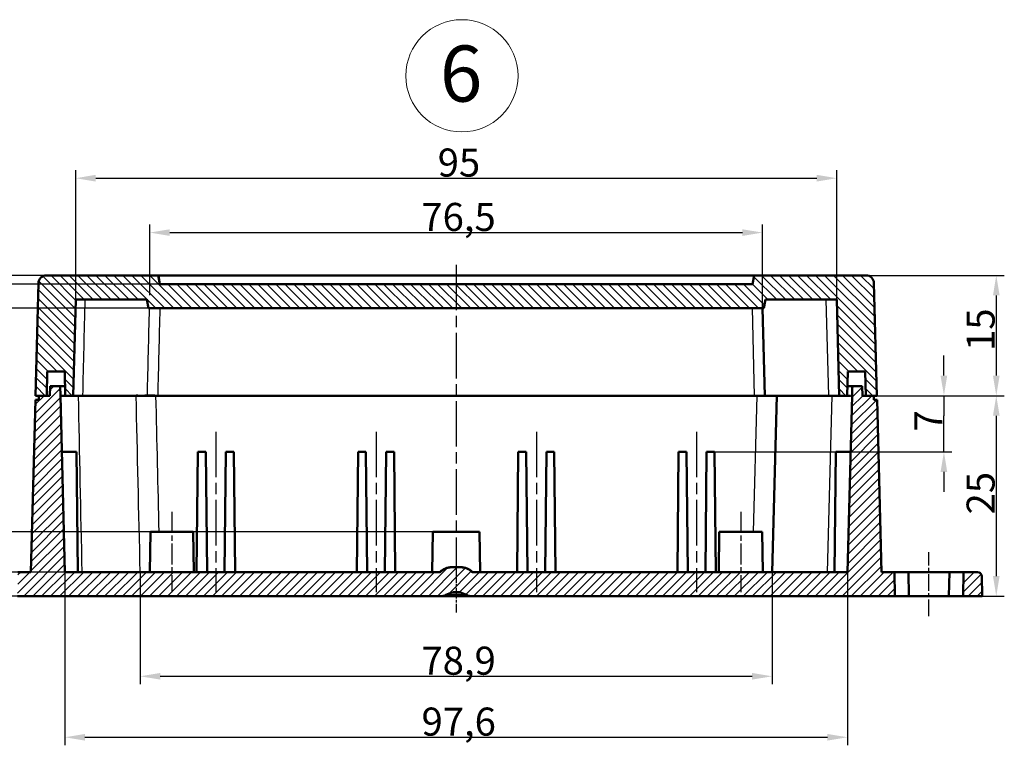
# Model space of a CAD drawing. Units: millimetres. Extents: x 1 to 593, y 1 to 419.
# Drawn here: x 101 to 224, y 197 to 288 of the extents above; entities that cross this region are included whole.
import ezdxf

# ---------------------------------------------------------------- set-up
doc = ezdxf.new("R2010")
doc.units = ezdxf.units.MM
doc.linetypes.add('CHAIN', pattern=[0.3543, 0.2362, -0.0295, 0.0591, -0.0295])
doc.linetypes.add('DASH_DOT', pattern=[0.37, 0.24, -0.06, 0.01, -0.06])
doc.layers.get('0').update_dxf_attribs({"lineweight": 25})
for name, color, linetype, lineweight in [('Bemaßung (ISO)', 1, 'Continuous', 25), ('Mittellinie (ISO)', 1, 'DASH_DOT', 25), ('Schraffur (ISO)', 1, 'Continuous', 18), ('Sichtbar (ISO)', 7, 'Continuous', 50), ('Sichtbar schmal (ISO)', 1, 'Continuous', 25), ('Skizziergeometrie (ISO)', 7, 'Continuous', 25), ('Symbol (ISO)', 1, 'Continuous', 25)]:
    doc.layers.add(name, color=color, linetype=linetype, lineweight=lineweight)
doc.styles.add('3_5', font='isocpeur.ttf', dxfattribs={"width": 1.1})
doc.styles.add('Notiztext (DIN)', font='isocpeur.ttf', dxfattribs={"width": 1.1})
doc.dimstyles.new('18-Bopla 3_5', dxfattribs={"dimtxt": 3.5, "dimasz": 2.5, "dimexe": 1, "dimexo": 0, "dimgap": 0.2, "dimtad": 1, "dimdec": 6, "dimrnd": 1e-08, "dimtxsty": '3_5', "dimcen": 0.09, "dimdle": 7, "dimclrd": 1, "dimclre": 1, "dimclrt": 5, "dimadec": 6, "dimazin": 2, "dimtfac": 0.714286, "dimtdec": 3, "dimtmove": 0, "dimatfit": 3, "dimfxl": 1, "dimtolj": 1, "dimlwd": 25, "dimlwe": 25, "dimarcsym": 0})

# ---------------------------------------------------------------- blocks, each defined once
blk = doc.blocks.new('*D16')
at = {"layer": 'Bemaßung (ISO)', "color": 1, "linetype": 'Continuous', "lineweight": 25}
for p, q in [((68.44, 221.21), (68.44, 223.71)), ((106.36, 218.71), (67.44, 218.71)), ((68.44, 218.71), (68.44, 215.71)), ((100.44, 215.71), (67.44, 215.71)), ((68.44, 213.21), (68.44, 199.63))]:
    blk.add_line(p, q, dxfattribs=at)
at = {"layer": 'Bemaßung (ISO)', "color": 1, "linetype": 'Continuous'}
for points in [[(68.02, 221.21), (68.85, 221.21), (68.44, 218.71)], [(68.02, 213.21), (68.85, 213.21), (68.44, 215.71)]]:
    blk.add_solid(points, dxfattribs=at)
at = {"layer": 'Defpoints', "color": 0, "linetype": 'Continuous'}
for p in [(106.36, 218.71), (68.44, 215.71), (100.44, 215.71)]:
    blk.add_point(p, dxfattribs=at)
at = {"layer": 'Bemaßung (ISO)', "color": 5, "linetype": 'Continuous', "lineweight": 25, "insert": (68.24, 199.83), "char_height": 3.5, "attachment_point": 7, "rotation": 90, "style": '3_5'}
blk.add_mtext('\\A1;3', dxfattribs=at)
blk = doc.blocks.new('*D22')
at = {"layer": 'Bemaßung (ISO)', "color": 1, "linetype": 'Continuous', "lineweight": 25}
for p, q in [((106.36, 218.71), (106.36, 197.11)), ((204.01, 218.71), (204.01, 197.11)), ((108.86, 198.11), (201.51, 198.11))]:
    blk.add_line(p, q, dxfattribs=at)
at = {"layer": 'Bemaßung (ISO)', "color": 1, "linetype": 'Continuous'}
for points in [[(108.86, 198.52), (108.86, 197.69), (106.36, 198.11)], [(201.51, 198.52), (201.51, 197.69), (204.01, 198.11)]]:
    blk.add_solid(points, dxfattribs=at)
at = {"layer": 'Defpoints', "color": 0, "linetype": 'Continuous'}
for p in [(106.36, 218.71), (204.01, 218.71), (204.01, 198.11)]:
    blk.add_point(p, dxfattribs=at)
at = {"layer": 'Bemaßung (ISO)', "color": 5, "linetype": 'Continuous', "lineweight": 25, "insert": (150.86, 198.31), "char_height": 3.5, "attachment_point": 7, "style": '3_5'}
blk.add_mtext('\\A1;97,6', dxfattribs=at)
blk = doc.blocks.new('*D23')
at = {"layer": 'Bemaßung (ISO)', "color": 1, "linetype": 'Continuous', "lineweight": 25}
for p, q in [((115.76, 218.71), (115.76, 204.71)), ((194.61, 218.71), (194.61, 204.71)), ((118.26, 205.71), (192.11, 205.71))]:
    blk.add_line(p, q, dxfattribs=at)
at = {"layer": 'Bemaßung (ISO)', "color": 1, "linetype": 'Continuous'}
for points in [[(118.26, 206.13), (118.26, 205.3), (115.76, 205.71)], [(192.11, 206.13), (192.11, 205.3), (194.61, 205.71)]]:
    blk.add_solid(points, dxfattribs=at)
at = {"layer": 'Defpoints', "color": 0, "linetype": 'Continuous'}
for p in [(115.76, 218.71), (194.61, 218.71), (194.61, 205.71)]:
    blk.add_point(p, dxfattribs=at)
at = {"layer": 'Bemaßung (ISO)', "color": 5, "linetype": 'Continuous', "lineweight": 25, "insert": (150.85, 205.91), "char_height": 3.5, "attachment_point": 7, "style": '3_5'}
blk.add_mtext('\\A1;78,9', dxfattribs=at)
blk = doc.blocks.new('*D24')
at = {"layer": 'Bemaßung (ISO)', "color": 1, "linetype": 'Continuous', "lineweight": 25}
for p, q in [((206.32, 255.71), (223.58, 255.71)), ((222.58, 253.21), (222.58, 243.21)), ((207.68, 240.71), (223.58, 240.71))]:
    blk.add_line(p, q, dxfattribs=at)
at = {"layer": 'Bemaßung (ISO)', "color": 1, "linetype": 'Continuous'}
for points in [[(222.17, 253.21), (223, 253.21), (222.58, 255.71)], [(222.17, 243.21), (223, 243.21), (222.58, 240.71)]]:
    blk.add_solid(points, dxfattribs=at)
at = {"layer": 'Defpoints', "color": 0, "linetype": 'Continuous'}
for p in [(206.32, 255.71), (207.68, 240.71), (222.58, 240.71)]:
    blk.add_point(p, dxfattribs=at)
at = {"layer": 'Bemaßung (ISO)', "color": 5, "linetype": 'Continuous', "lineweight": 25, "insert": (222.38, 246.29), "char_height": 3.5, "attachment_point": 7, "rotation": 90, "style": '3_5'}
blk.add_mtext('\\A1;15', dxfattribs=at)
blk = doc.blocks.new('*D25')
at = {"layer": 'Bemaßung (ISO)', "color": 1, "linetype": 'Continuous', "lineweight": 25}
for p, q in [((207.68, 240.71), (223.58, 240.71)), ((222.58, 238.21), (222.58, 218.21)), ((209.93, 215.71), (223.58, 215.71))]:
    blk.add_line(p, q, dxfattribs=at)
at = {"layer": 'Bemaßung (ISO)', "color": 1, "linetype": 'Continuous'}
for points in [[(222.17, 238.21), (223, 238.21), (222.58, 240.71)], [(222.17, 218.21), (223, 218.21), (222.58, 215.71)]]:
    blk.add_solid(points, dxfattribs=at)
at = {"layer": 'Defpoints', "color": 0, "linetype": 'Continuous'}
for p in [(207.68, 240.71), (209.93, 215.71), (222.58, 215.71)]:
    blk.add_point(p, dxfattribs=at)
at = {"layer": 'Bemaßung (ISO)', "color": 5, "linetype": 'Continuous', "lineweight": 25, "insert": (222.38, 225.9), "char_height": 3.5, "attachment_point": 7, "rotation": 90, "style": '3_5'}
blk.add_mtext('\\A1;25', dxfattribs=at)
blk = doc.blocks.new('*D26')
at = {"layer": 'Bemaßung (ISO)', "color": 1, "linetype": 'Continuous', "lineweight": 25}
for p, q in [((116.78, 251.61), (74.9, 251.61)), ((75.9, 249.11), (75.9, 221.21)), ((106.36, 218.71), (74.9, 218.71))]:
    blk.add_line(p, q, dxfattribs=at)
at = {"layer": 'Bemaßung (ISO)', "color": 1, "linetype": 'Continuous'}
for points in [[(75.48, 249.11), (76.32, 249.11), (75.9, 251.61)], [(75.48, 221.21), (76.32, 221.21), (75.9, 218.71)]]:
    blk.add_solid(points, dxfattribs=at)
at = {"layer": 'Defpoints', "color": 0, "linetype": 'Continuous'}
for p in [(116.78, 251.61), (75.9, 218.71), (106.36, 218.71)]:
    blk.add_point(p, dxfattribs=at)
at = {"layer": 'Bemaßung (ISO)', "color": 5, "linetype": 'Continuous', "lineweight": 25, "insert": (75.7, 230.83), "char_height": 3.5, "attachment_point": 7, "rotation": 90, "style": '3_5'}
blk.add_mtext('\\A1;32,9', dxfattribs=at)
blk = doc.blocks.new('*D27')
at = {"layer": 'Bemaßung (ISO)', "color": 1, "linetype": 'Continuous', "lineweight": 25}
for p, q in [((82.92, 226.21), (82.92, 239.99)), ((152.27, 223.71), (81.92, 223.71)), ((82.92, 218.71), (82.92, 223.71)), ((106.36, 218.71), (81.92, 218.71)), ((82.92, 216.21), (82.92, 213.71))]:
    blk.add_line(p, q, dxfattribs=at)
at = {"layer": 'Bemaßung (ISO)', "color": 1, "linetype": 'Continuous'}
for points in [[(82.51, 226.21), (83.34, 226.21), (82.92, 223.71)], [(82.51, 216.21), (83.34, 216.21), (82.92, 218.71)]]:
    blk.add_solid(points, dxfattribs=at)
at = {"layer": 'Defpoints', "color": 0, "linetype": 'Continuous'}
for p in [(152.27, 223.71), (82.92, 218.71), (106.36, 218.71)]:
    blk.add_point(p, dxfattribs=at)
at = {"layer": 'Bemaßung (ISO)', "color": 5, "linetype": 'Continuous', "lineweight": 25, "insert": (82.72, 237.86), "char_height": 3.5, "attachment_point": 7, "rotation": 90, "style": '3_5'}
blk.add_mtext('\\A1;5', dxfattribs=at)
blk = doc.blocks.new('Katalogz.-Seite-6')
at = {"layer": 'Skizziergeometrie (ISO)', "color": 1, "lineweight": 18}
blk.add_circle((0, 0), 7, dxfattribs=at)
at = {"layer": 'Symbol (ISO)', "color": 5, "insert": (-2.75, 3.78), "char_height": 7, "attachment_point": 1, "style": 'Notiztext (DIN)'}
blk.add_mtext('\\fISOCPEUR|b0|i0;\\H7.0000;6', dxfattribs=at)
blk = doc.blocks.new('*D30')
at = {"layer": 'Bemaßung (ISO)', "color": 1, "linetype": 'Continuous', "lineweight": 25}
for p, q in [((67.85, 257.11), (67.85, 270.7)), ((118.2, 254.61), (66.85, 254.61)), ((67.85, 251.61), (67.85, 254.61)), ((116.78, 251.61), (66.85, 251.61)), ((67.85, 249.11), (67.85, 246.61))]:
    blk.add_line(p, q, dxfattribs=at)
at = {"layer": 'Bemaßung (ISO)', "color": 1, "linetype": 'Continuous'}
for points in [[(67.44, 257.11), (68.27, 257.11), (67.85, 254.61)], [(67.44, 249.11), (68.27, 249.11), (67.85, 251.61)]]:
    blk.add_solid(points, dxfattribs=at)
at = {"layer": 'Defpoints', "color": 0, "linetype": 'Continuous'}
for p in [(118.2, 254.61), (67.85, 251.61), (116.78, 251.61)]:
    blk.add_point(p, dxfattribs=at)
at = {"layer": 'Bemaßung (ISO)', "color": 5, "linetype": 'Continuous', "lineweight": 25, "insert": (67.65, 268.57), "char_height": 3.5, "attachment_point": 7, "rotation": 90, "style": '3_5'}
blk.add_mtext('\\A1;3', dxfattribs=at)
blk = doc.blocks.new('*D31')
at = {"layer": 'Bemaßung (ISO)', "color": 1, "linetype": 'Continuous', "lineweight": 25}
for p, q in [((94.17, 258.21), (94.17, 272.66)), ((118.1, 255.71), (93.17, 255.71)), ((94.17, 254.61), (94.17, 255.71)), ((118.2, 254.61), (93.17, 254.61)), ((94.17, 252.11), (94.17, 249.61))]:
    blk.add_line(p, q, dxfattribs=at)
at = {"layer": 'Bemaßung (ISO)', "color": 1, "linetype": 'Continuous'}
for points in [[(93.75, 258.21), (94.58, 258.21), (94.17, 255.71)], [(93.75, 252.11), (94.58, 252.11), (94.17, 254.61)]]:
    blk.add_solid(points, dxfattribs=at)
at = {"layer": 'Defpoints', "color": 0, "linetype": 'Continuous'}
for p in [(118.1, 255.71), (94.17, 254.61), (118.2, 254.61)]:
    blk.add_point(p, dxfattribs=at)
at = {"layer": 'Bemaßung (ISO)', "color": 5, "linetype": 'Continuous', "lineweight": 25, "insert": (93.97, 268.03), "char_height": 3.5, "attachment_point": 7, "rotation": 90, "style": '3_5'}
blk.add_mtext('\\A1;1,1', dxfattribs=at)
blk = doc.blocks.new('*D32')
at = {"layer": 'Bemaßung (ISO)', "color": 1, "linetype": 'Continuous', "lineweight": 25}
for p, q in [((107.7, 252.71), (107.7, 268.83)), ((202.67, 252.71), (202.67, 268.83)), ((110.2, 267.83), (200.17, 267.83))]:
    blk.add_line(p, q, dxfattribs=at)
at = {"layer": 'Bemaßung (ISO)', "color": 1, "linetype": 'Continuous'}
for points in [[(110.2, 268.25), (110.2, 267.41), (107.7, 267.83)], [(200.17, 268.25), (200.17, 267.41), (202.67, 267.83)]]:
    blk.add_solid(points, dxfattribs=at)
at = {"layer": 'Defpoints', "color": 0, "linetype": 'Continuous'}
for p in [(202.67, 267.83), (107.7, 252.71), (202.67, 252.71)]:
    blk.add_point(p, dxfattribs=at)
at = {"layer": 'Bemaßung (ISO)', "color": 5, "linetype": 'Continuous', "lineweight": 25, "insert": (152.88, 268.03), "char_height": 3.5, "attachment_point": 7, "style": '3_5'}
blk.add_mtext('\\A1;95', dxfattribs=at)
blk = doc.blocks.new('*D33')
at = {"layer": 'Bemaßung (ISO)', "color": 1, "linetype": 'Continuous', "lineweight": 25}
for p, q in [((116.95, 253.25), (116.95, 262.05)), ((193.4, 251.61), (193.4, 262.05)), ((119.45, 261.05), (190.9, 261.05))]:
    blk.add_line(p, q, dxfattribs=at)
at = {"layer": 'Bemaßung (ISO)', "color": 1, "linetype": 'Continuous'}
for points in [[(119.45, 261.46), (119.45, 260.63), (116.95, 261.05)], [(190.9, 261.46), (190.9, 260.63), (193.4, 261.05)]]:
    blk.add_solid(points, dxfattribs=at)
at = {"layer": 'Defpoints', "color": 0, "linetype": 'Continuous'}
for p in [(193.4, 261.05), (116.95, 253.25), (193.4, 251.61)]:
    blk.add_point(p, dxfattribs=at)
at = {"layer": 'Bemaßung (ISO)', "color": 5, "linetype": 'Continuous', "lineweight": 25, "insert": (150.84, 261.25), "char_height": 3.5, "attachment_point": 7, "style": '3_5'}
blk.add_mtext('\\A1;76,5', dxfattribs=at)
blk = doc.blocks.new('*D44')
at = {"layer": 'Bemaßung (ISO)', "color": 1, "linetype": 'Continuous', "lineweight": 25}
for p, q in [((216.05, 243.21), (216.05, 245.71)), ((207.68, 240.71), (217.05, 240.71)), ((216.05, 240.71), (216.05, 238.21)), ((216.05, 236.21), (216.05, 238.21)), ((216.05, 233.71), (216.05, 236.21)), ((187.43, 233.71), (217.05, 233.71)), ((216.05, 231.21), (216.05, 228.71))]:
    blk.add_line(p, q, dxfattribs=at)
at = {"layer": 'Bemaßung (ISO)', "color": 1, "linetype": 'Continuous'}
for points in [[(215.63, 243.21), (216.46, 243.21), (216.05, 240.71)], [(215.63, 231.21), (216.46, 231.21), (216.05, 233.71)]]:
    blk.add_solid(points, dxfattribs=at)
at = {"layer": 'Defpoints', "color": 0, "linetype": 'Continuous'}
for p in [(207.68, 240.71), (216.05, 240.71), (187.43, 233.71)]:
    blk.add_point(p, dxfattribs=at)
at = {"layer": 'Bemaßung (ISO)', "color": 5, "linetype": 'Continuous', "lineweight": 25, "insert": (215.85, 236.25), "char_height": 3.5, "attachment_point": 7, "rotation": 90, "style": '3_5'}
blk.add_mtext('\\A1;7', dxfattribs=at)

msp = doc.modelspace()

# ---------------------------------------------------------------- hatches: boundary and pattern name
at = {"layer": 'Schraffur (ISO)'}
h = msp.add_hatch(dxfattribs=at)
h.set_pattern_fill('ANSI31', color=256, scale=6.35, angle=90.0002, style=0)
h.set_pattern_definition([(135.0002, (0, 0), (-0.561264, -0.561268), [])])
edge = h.paths.add_edge_path()
edge.add_line((106.34, 243.71), (106.39, 240.71))
edge.add_line((106.39, 240.71), (107.39, 240.71))
edge.add_line((107.39, 240.71), (107.7, 252.71))
edge.add_line((107.7, 252.71), (116.59, 252.71))
edge.add_line((116.59, 252.71), (116.78, 251.61))
edge.add_line((116.78, 251.61), (193.59, 251.61))
edge.add_line((193.59, 251.61), (193.79, 252.71))
edge.add_line((193.79, 252.71), (202.67, 252.71))
edge.add_line((202.67, 252.71), (202.99, 240.71))
edge.add_line((202.99, 240.71), (203.99, 240.71))
edge.add_line((203.99, 240.71), (204.04, 243.71))
edge.add_line((204.04, 243.71), (206.23, 243.71))
edge.add_line((206.23, 243.71), (206.29, 240.71))
edge.add_line((206.29, 240.71), (207.29, 240.71))
edge.add_line((207.29, 240.71), (207.68, 240.71))
edge.add_line((207.68, 240.71), (207.32, 254.74))
edge.add_ellipse((206.32, 254.71), major_axis=(-0.026, 1), ratio=1, start_angle=270, end_angle=358.5)
edge.add_line((206.32, 255.71), (192.37, 255.71))
edge.add_line((192.37, 255.71), (192.18, 254.61))
edge.add_line((192.18, 254.61), (118.2, 254.61))
edge.add_line((118.2, 254.61), (118, 255.71))
edge.add_line((118, 255.71), (104.05, 255.71))
edge.add_ellipse((104.05, 254.71), major_axis=(-1, 0), ratio=1, start_angle=270, end_angle=358.5)
edge.add_line((103.05, 254.74), (102.69, 240.71))
edge.add_line((102.69, 240.71), (103.09, 240.71))
edge.add_line((103.09, 240.71), (104.09, 240.71))
edge.add_line((104.09, 240.71), (104.14, 243.71))
edge.add_line((104.14, 243.71), (106.34, 243.71))
h = msp.add_hatch(dxfattribs=at)
h.set_pattern_fill('ANSI31', color=256, scale=6.35, style=0)
h.set_pattern_definition([(45, (0, 0), (-0.561266, 0.561266), [])])
edge = h.paths.add_edge_path()
edge.add_line((89.53, 215.71), (91.94, 215.71))
edge.add_line((91.94, 215.71), (91.89, 218.71))
edge.add_line((91.89, 218.71), (90.11, 218.71))
edge.add_ellipse((90.11, 218.21), major_axis=(-0.5, 0), ratio=1, start_angle=270, end_angle=358.3)
edge.add_line((89.61, 218.23), (89.53, 215.71))
edge = h.paths.add_edge_path()
edge.add_line((218.43, 215.71), (220.84, 215.71))
edge.add_line((220.84, 215.71), (220.76, 218.23))
edge.add_ellipse((220.26, 218.21), major_axis=(-0.015, 0.5), ratio=1, start_angle=270, end_angle=358.3)
edge.add_line((220.26, 218.71), (218.49, 218.71))
edge.add_line((218.49, 218.71), (218.43, 215.71))
edge = h.paths.add_edge_path()
edge.add_line((103.09, 240.21), (102.67, 240.21))
edge.add_line((102.67, 240.21), (102.11, 218.71))
edge.add_line((102.11, 218.71), (100.49, 218.71))
edge.add_line((100.49, 218.71), (100.44, 215.71))
edge.add_line((100.44, 215.71), (153.38, 215.71))
edge.add_spline(control_points=[(153.38, 215.71), (153.51, 215.71), (153.65, 215.74), (153.81, 215.81), (153.85, 215.83), (153.9, 215.86)], knot_values=[0.148093, 0.148093, 0.148093, 0.148093, 0.185116, 0.185116, 0.199227, 0.199227, 0.199227, 0.199227], degree=3, periodic=0)
edge.add_ellipse((155.19, 213.71), major_axis=(2.14, 1.29), ratio=1, start_angle=68.6308, end_angle=90, ccw=False)
edge.add_line((154.77, 216.18), (154.79, 216.21))
edge.add_line((154.79, 216.21), (155.58, 216.21))
edge.add_line((155.58, 216.21), (155.6, 216.18))
edge.add_ellipse((155.19, 213.71), major_axis=(2.46, -0.42), ratio=1, start_angle=68.6308, end_angle=90, ccw=False)
edge.add_spline(control_points=[(156.47, 215.86), (156.52, 215.83), (156.56, 215.81), (156.72, 215.74), (156.87, 215.71), (156.99, 215.71)], knot_values=[0.393143, 0.393143, 0.393143, 0.393143, 0.407255, 0.407255, 0.444278, 0.444278, 0.444278, 0.444278], degree=3, periodic=0)
edge.add_line((156.99, 215.71), (209.93, 215.71))
edge.add_line((209.93, 215.71), (209.88, 218.71))
edge.add_line((209.88, 218.71), (208.26, 218.71))
edge.add_line((208.26, 218.71), (207.7, 240.21))
edge.add_line((207.7, 240.21), (207.29, 240.21))
edge.add_line((207.29, 240.21), (207.29, 240.71))
edge.add_line((207.29, 240.71), (206.29, 240.71))
edge.add_line((206.29, 240.71), (205.89, 240.71))
edge.add_line((205.89, 240.71), (205.86, 241.91))
edge.add_line((205.86, 241.91), (204.61, 241.91))
edge.add_line((204.61, 241.91), (204.59, 240.71))
edge.add_line((204.59, 240.71), (204.01, 218.71))
edge.add_line((204.01, 218.71), (157.19, 218.71))
edge.add_spline(control_points=[(157.19, 218.71), (157.18, 218.72), (157.18, 218.72), (157.08, 218.81), (156.98, 218.9), (156.76, 219.05), (156.64, 219.11), (156.41, 219.21), (156.28, 219.25), (156.02, 219.3), (155.88, 219.31), (155.76, 219.31)], knot_values=[0.496684, 0.496684, 0.496684, 0.496684, 0.498674, 0.498674, 0.535698, 0.535698, 0.572723, 0.572723, 0.609747, 0.609747, 0.646771, 0.646771, 0.646771, 0.646771], degree=3, periodic=0)
edge.add_line((155.76, 219.31), (154.61, 219.31))
edge.add_spline(control_points=[(154.61, 219.31), (154.49, 219.31), (154.36, 219.3), (154.09, 219.25), (153.96, 219.21), (153.74, 219.11), (153.62, 219.05), (153.39, 218.9), (153.29, 218.81), (153.2, 218.72), (153.19, 218.72), (153.19, 218.71)], knot_values=[0.755542, 0.755542, 0.755542, 0.755542, 0.792566, 0.792566, 0.82959, 0.82959, 0.866614, 0.866614, 0.903638, 0.903638, 0.905629, 0.905629, 0.905629, 0.905629], degree=3, periodic=0)
edge.add_line((153.19, 218.71), (106.36, 218.71))
edge.add_line((106.36, 218.71), (105.79, 240.71))
edge.add_line((105.79, 240.71), (105.77, 241.91))
edge.add_line((105.77, 241.91), (104.51, 241.91))
edge.add_line((104.51, 241.91), (104.49, 240.71))
edge.add_line((104.49, 240.71), (104.09, 240.71))
edge.add_line((104.09, 240.71), (103.09, 240.71))
edge.add_line((103.09, 240.71), (103.09, 240.21))

# ---------------------------------------------------------------- linework, layer by layer
at = {"layer": 'Mittellinie (ISO)', "linetype": 'CHAIN', "ltscale": 23.990969}
for p, q in [((155.19, 257.03), (155.19, 216.21)), ((125.19, 236.21), (125.19, 216.21)), ((145.19, 236.21), (145.19, 216.21)), ((165.19, 236.21), (165.19, 216.21)), ((185.19, 236.21), (185.19, 216.21))]:
    msp.add_line(p, q, dxfattribs=at)
at = {"layer": 'Mittellinie (ISO)', "linetype": 'CHAIN', "ltscale": 11.111835}
for p, q in [((119.69, 226.21), (119.69, 216.21)), ((190.69, 226.21), (190.69, 216.21))]:
    msp.add_line(p, q, dxfattribs=at)
at = {"layer": 'Mittellinie (ISO)', "linetype": 'CHAIN', "ltscale": 8.889476}
msp.add_line((214.18, 213.21), (214.18, 221.21), dxfattribs=at)
at = {"layer": 'Mittellinie (ISO)', "linetype": 'CHAIN', "ltscale": 5.595111}
msp.add_line((155.19, 218.71), (155.19, 213.68), dxfattribs=at)
at = {"layer": 'Sichtbar (ISO)'}
for p, q in [((118, 255.71), (104.05, 255.71)), ((118.2, 254.61), (118, 255.71)), ((118.1, 255.71), (118, 255.71)), ((192.27, 255.71), (118.1, 255.71)), ((192.37, 255.71), (192.18, 254.61)), ((192.37, 255.71), (192.27, 255.71)), ((206.32, 255.71), (192.37, 255.71)), ((103.05, 254.74), (102.69, 240.71)), ((192.18, 254.61), (118.2, 254.61)), ((207.68, 240.71), (207.32, 254.74)), ((107.39, 240.71), (107.7, 252.71)), ((107.7, 252.71), (116.59, 252.71)), ((116.59, 252.71), (116.78, 251.61)), ((193.59, 251.61), (193.79, 252.71)), ((193.79, 252.71), (202.67, 252.71)), ((202.67, 252.71), (202.99, 240.71)), ((116.78, 251.61), (193.59, 251.61)), ((193.4, 251.61), (193.69, 240.71)), ((104.09, 240.71), (104.14, 243.71)), ((104.14, 243.71), (106.34, 243.71)), ((106.34, 243.71), (106.39, 240.71)), ((203.99, 240.71), (204.04, 243.71)), ((204.04, 243.71), (206.23, 243.71)), ((206.23, 243.71), (206.29, 240.71)), ((104.51, 241.91), (104.49, 240.71)), ((105.77, 241.91), (104.51, 241.91)), ((105.79, 240.71), (105.77, 241.91)), ((105.77, 241.91), (106.37, 241.91)), ((204.01, 241.91), (204.61, 241.91)), ((204.61, 241.91), (204.59, 240.71)), ((205.86, 241.91), (204.61, 241.91)), ((205.89, 240.71), (205.86, 241.91)), ((102.67, 240.21), (102.11, 218.71)), ((103.09, 240.21), (102.67, 240.21)), ((102.69, 240.71), (104.09, 240.71)), ((104.49, 240.71), (103.09, 240.71)), ((103.09, 240.71), (103.09, 240.21)), ((106.36, 218.71), (105.79, 240.71)), ((106.39, 240.71), (107.39, 240.71)), ((108.56, 240.71), (107.39, 240.71)), ((108.56, 240.71), (116.65, 240.71)), ((117.94, 240.71), (116.65, 240.71)), ((192.39, 240.71), (117.94, 240.71)), ((193.69, 240.71), (192.39, 240.71)), ((193.69, 240.71), (201.68, 240.71)), ((195.19, 240.71), (194.61, 218.71)), ((201.69, 240.71), (201.68, 240.71)), ((202.99, 240.71), (201.69, 240.71)), ((202.99, 240.71), (203.99, 240.71)), ((203.99, 240.71), (204.4, 240.71)), ((204.59, 240.71), (204.01, 218.71)), ((207.29, 240.71), (205.89, 240.71)), ((206.29, 240.71), (207.68, 240.71)), ((207.29, 240.21), (207.29, 240.71)), ((207.7, 240.21), (207.29, 240.21)), ((208.26, 218.71), (207.7, 240.21)), ((107.81, 233.71), (105.97, 233.71)), ((107.96, 218.71), (107.81, 233.71)), ((122.79, 218.71), (122.94, 233.71)), ((122.94, 233.71), (123.93, 233.71)), ((123.93, 233.71), (124.09, 218.71)), ((126.29, 218.71), (126.44, 233.71)), ((126.44, 233.71), (127.43, 233.71)), ((127.43, 233.71), (127.59, 218.71)), ((142.79, 218.71), (142.94, 233.71)), ((142.94, 233.71), (143.93, 233.71)), ((143.93, 233.71), (144.09, 218.71)), ((146.29, 218.71), (146.44, 233.71)), ((146.44, 233.71), (147.43, 233.71)), ((147.43, 233.71), (147.59, 218.71)), ((162.79, 218.71), (162.94, 233.71)), ((162.94, 233.71), (163.93, 233.71)), ((163.93, 233.71), (164.09, 218.71)), ((166.29, 218.71), (166.44, 233.71)), ((166.44, 233.71), (167.43, 233.71)), ((167.43, 233.71), (167.59, 218.71)), ((182.79, 218.71), (182.94, 233.71)), ((182.94, 233.71), (183.93, 233.71)), ((183.93, 233.71), (184.09, 218.71)), ((186.29, 218.71), (186.44, 233.71)), ((186.44, 233.71), (187.43, 233.71)), ((187.43, 233.71), (187.59, 218.71)), ((202.57, 233.71), (202.41, 218.71)), ((204.4, 233.71), (202.57, 233.71)), ((117.02, 223.71), (116.94, 218.71)), ((117.02, 223.71), (122.35, 223.71)), ((122.35, 223.71), (122.44, 218.71)), ((152.27, 223.71), (152.19, 218.71)), ((152.27, 223.71), (158.1, 223.71)), ((158.1, 223.71), (158.19, 218.71)), ((188.02, 223.71), (187.94, 218.71)), ((188.02, 223.71), (193.35, 223.71)), ((193.35, 223.71), (193.44, 218.71)), ((102.11, 218.71), (100.49, 218.71)), ((153.19, 218.71), (106.36, 218.71)), ((155.76, 219.31), (154.61, 219.31)), ((204.01, 218.71), (157.19, 218.71)), ((209.88, 218.71), (208.26, 218.71)), ((209.93, 215.71), (209.88, 218.71)), ((209.88, 218.71), (211.63, 218.71)), ((211.68, 215.71), (211.63, 218.71)), ((211.63, 218.71), (216.74, 218.71)), ((216.68, 215.71), (216.74, 218.71)), ((216.74, 218.71), (218.49, 218.71)), ((218.49, 218.71), (218.43, 215.71)), ((220.26, 218.71), (218.49, 218.71)), ((220.84, 215.71), (220.76, 218.23)), ((100.44, 215.71), (153.38, 215.71)), ((153.38, 215.71), (156.99, 215.71)), ((154.77, 216.18), (154.79, 216.21)), ((154.77, 216.18), (155.6, 216.18)), ((154.79, 216.21), (155.58, 216.21)), ((155.58, 216.21), (155.6, 216.18)), ((156.99, 215.71), (209.93, 215.71)), ((209.93, 215.71), (211.68, 215.71)), ((211.68, 215.71), (216.68, 215.71)), ((216.68, 215.71), (218.43, 215.71)), ((218.43, 215.71), (220.84, 215.71))]:
    msp.add_line(p, q, dxfattribs=at)
for centre, radius, start, end in [((104.05, 254.71), 1, 90, 178.5), ((206.32, 254.71), 1, 1.5, 90), ((154.61, 217.31), 2, 90, 135.573), ((155.76, 217.31), 2, 44.427, 90), ((220.26, 218.21), 0.5, 1.7, 90), ((155.19, 213.71), 2.5, 99.6335, 121.0027), ((155.19, 213.71), 2.5, 58.9973, 80.3665)]:
    msp.add_arc(centre, radius, start, end, dxfattribs=at)
for points, knots in [([(105.79, 240.71), (105.79, 240.71), (105.79, 240.72), (105.86, 240.72), (105.91, 240.71), (105.97, 240.71), (105.99, 240.71), (106.06, 240.71), (106.12, 240.71), (106.21, 240.71), (106.23, 240.71), (106.3, 240.71), (106.35, 240.71), (106.4, 240.71), (106.41, 240.71), (106.42, 240.71)], [-0.26874231, -0.26874231, -0.26874231, -0.26874231, -0.24602336, -0.24602336, -0.22437998, -0.22437998, -0.21717089, -0.21717089, -0.19799171, -0.19799171, -0.19289518, -0.19289518, -0.17918742, -0.17918742, -0.17408966, -0.17408966, -0.17408966, -0.17408966]), ([(115.24, 240.71), (115.25, 240.71), (115.28, 240.72), (115.38, 240.72), (115.45, 240.71), (115.53, 240.71), (115.55, 240.71), (115.64, 240.71), (115.71, 240.71), (115.81, 240.71), (115.84, 240.71), (115.92, 240.71), (115.97, 240.71), (116.03, 240.71), (116.05, 240.71), (116.11, 240.71), (116.17, 240.71), (116.43, 240.71), (116.67, 240.71), (117.07, 240.72), (117.19, 240.73), (117.5, 240.72), (117.62, 240.71), (117.72, 240.71)], [-0.2686091, -0.2686091, -0.2686091, -0.2686091, -0.2459162, -0.2459162, -0.2242906, -0.2242906, -0.2170863, -0.2170863, -0.1979176, -0.1979176, -0.1928234, -0.1928234, -0.1791235, -0.1791235, -0.1739516, -0.1739516, -0.146973, -0.146973, -0.0609702, -0.0609702, -0.0302229, -0.0302229, 0, 0, 0, 0]), ([(154.61, 219.31), (154.49, 219.31), (154.36, 219.3), (154.09, 219.25), (153.96, 219.21), (153.74, 219.11), (153.62, 219.05), (153.39, 218.9), (153.29, 218.81), (153.2, 218.72), (153.19, 218.72), (153.19, 218.71)], [0.7555419, 0.7555419, 0.7555419, 0.7555419, 0.792566, 0.792566, 0.82959, 0.82959, 0.8666141, 0.8666141, 0.9036382, 0.9036382, 0.9056286, 0.9056286, 0.9056286, 0.9056286]), ([(157.19, 218.71), (157.18, 218.72), (157.18, 218.72), (157.08, 218.81), (156.98, 218.9), (156.76, 219.05), (156.64, 219.11), (156.41, 219.21), (156.28, 219.25), (156.02, 219.3), (155.88, 219.31), (155.76, 219.31)], [0.4966839, 0.4966839, 0.4966839, 0.4966839, 0.4986744, 0.4986744, 0.5356985, 0.5356985, 0.5727225, 0.5727225, 0.6097466, 0.6097466, 0.6467707, 0.6467707, 0.6467707, 0.6467707]), ([(153.38, 215.71), (153.51, 215.71), (153.65, 215.74), (153.81, 215.81), (153.85, 215.83), (153.9, 215.86)], [0.14809256, 0.14809256, 0.14809256, 0.14809256, 0.1851157, 0.1851157, 0.19922735, 0.19922735, 0.19922735, 0.19922735]), ([(156.47, 215.86), (156.52, 215.83), (156.56, 215.81), (156.72, 215.74), (156.87, 215.71), (156.99, 215.71)], [0.39314289, 0.39314289, 0.39314289, 0.39314289, 0.40725454, 0.40725454, 0.44427768, 0.44427768, 0.44427768, 0.44427768])]:
    msp.add_open_spline(points, degree=3, knots=knots, dxfattribs=at)
msp.add_open_spline([(106.76, 240.71), (106.87, 240.71), (107, 240.71), (107.14, 240.71)], degree=3, dxfattribs=at)
at = {"layer": 'Sichtbar schmal (ISO)'}
for p, q in [((118.29, 254.61), (118.1, 255.71)), ((192.27, 255.71), (192.08, 254.61)), ((201.69, 240.71), (201.37, 252.71)), ((201.68, 240.71), (201.37, 252.71)), ((192.1, 251.61), (192.39, 240.71)), ((192.69, 240.71), (192.24, 223.71)), ((201.54, 218.71), (202.11, 240.71)), ((204.4, 240.71), (204.59, 240.71)), ((156.47, 215.86), (153.9, 215.86))]:
    msp.add_line(p, q, dxfattribs=at)
for start_param, end_param in [(1.642314, 1.971044), (1.580953, 1.641856)]:
    msp.add_ellipse((202.18, 240.71), major_axis=(7, 0), ratio=0.000094, start_param=start_param, end_param=end_param, dxfattribs=at)
for points in [[(108.84, 252.71), (108.75, 248.65), (108.65, 244.65), (108.56, 240.71)], [(116.65, 240.71), (116.74, 244.29), (116.82, 247.92), (116.91, 251.61)], [(118.2, 251.61), (118.11, 247.93), (118.03, 244.3), (117.94, 240.71)], [(108.01, 240.71), (108.16, 233.59), (108.31, 226.25), (108.47, 218.71)], [(115.76, 218.71), (115.58, 226.25), (115.41, 233.59), (115.24, 240.71)], [(118.11, 223.71), (117.99, 229.38), (117.86, 235.05), (117.72, 240.71)]]:
    msp.add_open_spline(points, degree=3, dxfattribs=at)

# ---------------------------------------------------------------- block references
msp.add_blockref('Katalogz.-Seite-6', (155.9, 280.6))

# ---------------------------------------------------------------- dimensions: what is measured, and where the dimension line sits
at = {"layer": 'Bemaßung (ISO)', "color": 1, "linetype": 'Continuous', "lineweight": 25}
for base, p1, p2, angle, override, picture, middle in [((94.17, 254.61), (118.1, 255.71), (118.2, 254.61), 90, {"dimgap": 0.2, "dimdec": 1, "dimtol": 0, "dimlim": 0, "dimtp": 0, "dimtm": 0, "dimtdec": 3, "dimtofl": 1, "dimatfit": 1}, '*D31', (94.17, 270.25)), ((202.67, 267.83), (107.7, 252.71), (202.67, 252.71), 180, {"dimgap": 0.2, "dimdec": 1, "dimtol": 0, "dimlim": 0, "dimtp": 0, "dimtm": 0, "dimtdec": 3, "dimtofl": 0, "dimatfit": 1}, '*D32', (155.19, 267.83)), ((67.85, 251.61), (118.2, 254.61), (116.78, 251.61), 90, {"dimgap": 0.2, "dimdec": 1, "dimtol": 0, "dimlim": 0, "dimtp": 0, "dimtm": 0, "dimtdec": 3, "dimtofl": 1, "dimatfit": 1}, '*D30', (67.85, 269.53)), ((193.3999, 261.0469), (116.9482, 253.2496), (193.3999, 251.6123), 180, {"dimgap": 0.2, "dimdec": 1, "dimtol": 0, "dimlim": 0, "dimtp": 0, "dimtm": 0, "dimtdec": 3, "dimtofl": 0, "dimatfit": 1}, '*D33', (155.1741, 261.0469)), ((222.58, 240.71), (206.32, 255.71), (207.68, 240.71), 90, {"dimgap": 0.2, "dimdec": 1, "dimtol": 0, "dimlim": 0, "dimtp": 0, "dimtm": 0, "dimtdec": 3, "dimtofl": 0, "dimatfit": 1}, '*D24', (222.58, 248.21)), ((75.9, 218.71), (116.78, 251.61), (106.36, 218.71), 90, {"dimgap": 0.2, "dimdec": 1, "dimtol": 0, "dimlim": 0, "dimtp": 0, "dimtm": 0, "dimtdec": 3, "dimtofl": 0, "dimatfit": 1}, '*D26', (75.9, 235.16)), ((216.05, 240.71), (187.43, 233.71), (207.68, 240.71), 90, {"dimgap": 0.2, "dimdec": 1, "dimtol": 0, "dimlim": 0, "dimtp": 0, "dimtm": 0, "dimtdec": 3, "dimtofl": 0}, '*D44', (216.05, 237.21)), ((82.92, 218.71), (152.27, 223.71), (106.36, 218.71), 90, {"dimgap": 0.2, "dimdec": 1, "dimtol": 0, "dimlim": 0, "dimtp": 0, "dimtm": 0, "dimtdec": 3, "dimtofl": 1, "dimatfit": 1}, '*D27', (82.92, 238.83)), ((222.58, 215.71), (207.68, 240.71), (209.93, 215.71), 90, {"dimgap": 0.2, "dimdec": 1, "dimtol": 0, "dimlim": 0, "dimtp": 0, "dimtm": 0, "dimtdec": 3, "dimtofl": 0, "dimatfit": 1}, '*D25', (222.58, 228.21)), ((68.44, 215.71), (106.36, 218.71), (100.44, 215.71), 90, {"dimgap": 0.2, "dimdec": 1, "dimtol": 0, "dimlim": 0, "dimtp": 0, "dimtm": 0, "dimtdec": 3, "dimtofl": 1, "dimatfit": 1}, '*D16', (68.44, 200.79)), ((204.009, 198.107), (106.3636, 218.7131), (204.009, 218.7131), 180, {"dimgap": 0.2, "dimdec": 1, "dimtol": 0, "dimlim": 0, "dimtp": 0, "dimtm": 0, "dimtdec": 3, "dimtofl": 0, "dimatfit": 1}, '*D22', (155.1863, 198.107)), ((194.6092, 205.7129), (115.7589, 218.7131), (194.6092, 218.7131), 180, {"dimgap": 0.2, "dimdec": 1, "dimtol": 0, "dimlim": 0, "dimtp": 0, "dimtm": 0, "dimtdec": 3, "dimtofl": 0, "dimatfit": 1}, '*D23', (155.1841, 205.7129))]:
    dim = msp.add_linear_dim(base=base, p1=p1, p2=p2, angle=angle, dimstyle='18-Bopla 3_5', override=override, dxfattribs=at)
    dim.commit()
    dim.dimension.update_dxf_attribs({"geometry": picture, "text_midpoint": middle, "dimtype": 160})

doc.saveas('drawing.dxf')
